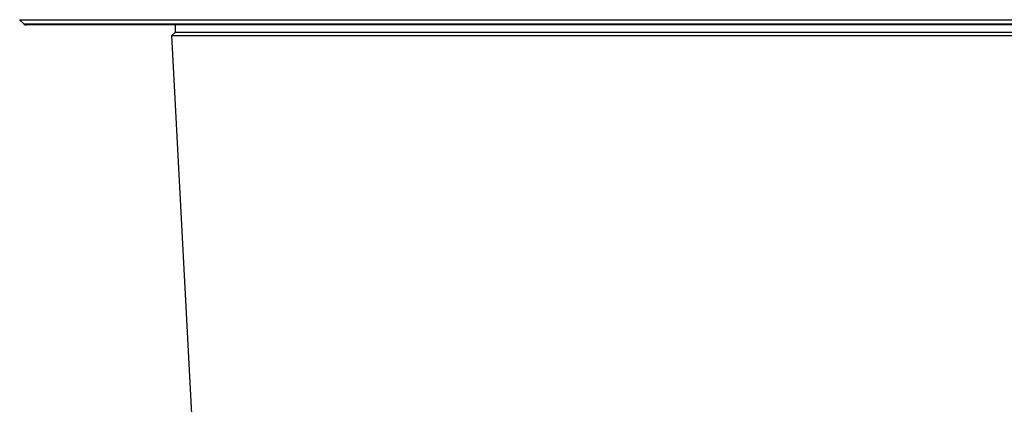
# Model space of a CAD drawing. Units: millimetres. Extents: x -758 to 545, y -433 to 425.
# Drawn here: x -435 to -303, y -49 to 2 of the extents above; entities that cross this region are included whole.
import ezdxf

# ---------------------------------------------------------------- set-up
doc = ezdxf.new("R2010")
doc.units = ezdxf.units.MM
doc.layers.add('AXIS_Sectional-View', color=7, linetype='Continuous')

msp = doc.modelspace()

# ---------------------------------------------------------------- linework, layer by layer
at = {"layer": 'AXIS_Sectional-View', "linetype": 'Continuous'}
for p, q in [((-435.28, 2.13), (-195.2, 2.13)), ((-435.28, 2.13), (-434.69, 1.54)), ((-195.78, 1.54), (-434.69, 1.54)), ((-196.06, 1.43), (-434.41, 1.43)), ((-414.47, 1.43), (-414.47, 0.43)), ((-414.47, 0.43), (-414.89, 0)), ((-414.89, 0), (-215.58, 0)), ((-410.6, -81.9), (-414.89, 0)), ((-216.01, 0.43), (-414.47, 0.43))]:
    msp.add_line(p, q, dxfattribs=at)
msp.add_arc((-434.41, 1.83), 0.4, 225, 270, dxfattribs=at)

doc.saveas('drawing.dxf')
